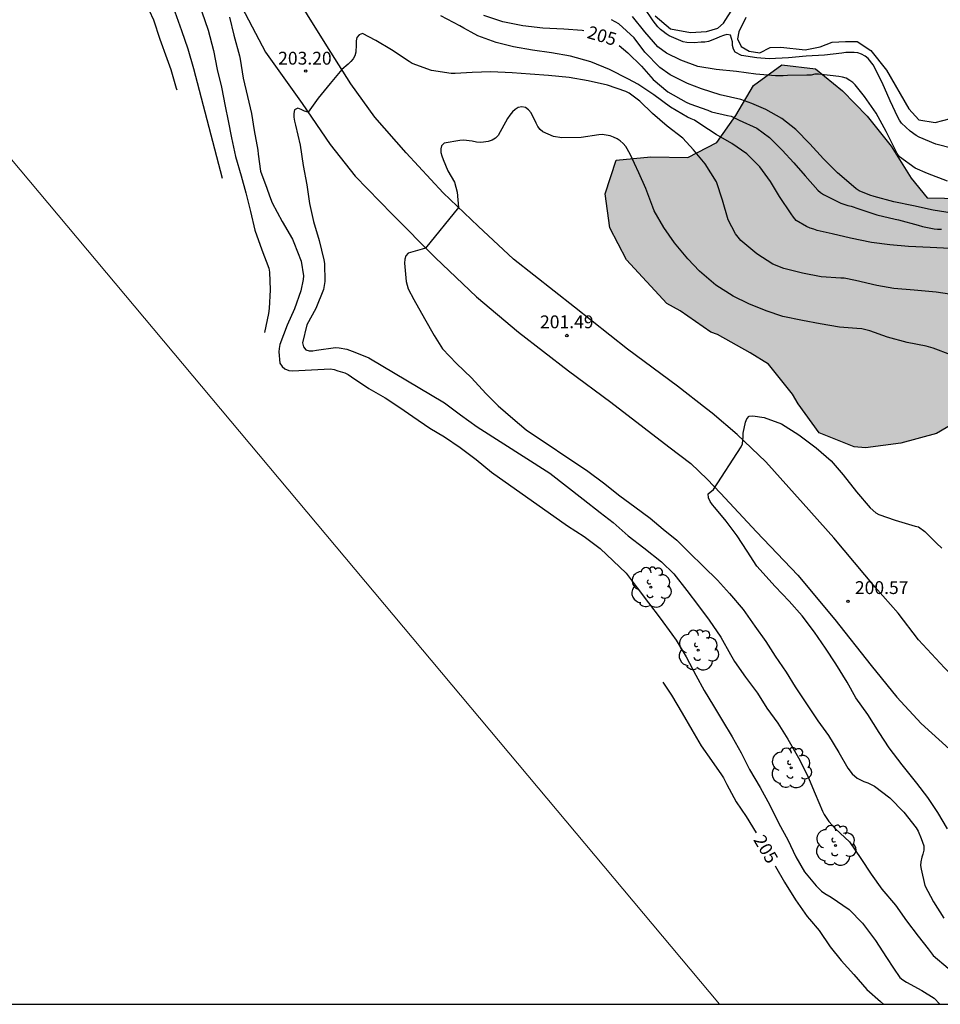
# Model space of a CAD drawing. Units: metres. Extents: x 587644 to 587995, y 4794040 to 4794291.
# Drawn here: x 587854 to 587908, y 4794040 to 4794098 of the extents above; entities that cross this region are included whole.
import ezdxf

# ---------------------------------------------------------------- set-up
doc = ezdxf.new("R2010")
doc.units = ezdxf.units.M
for name, color, linetype in [('010103', 9, 'LIMITE_MUNICIPAL'), ('010106', 9, 'Continuous'), ('020104', 34, 'Continuous'), ('020109', 7, 'CABEZA_TALUD'), ('020204', 9, 'Continuous'), ('020307', 24, 'Continuous'), ('020308', 9, 'Continuous'), ('060134', 9, 'Continuous'), ('100106', 63, 'Continuous'), ('100202', 3, 'Continuous'), ('990504', 63, 'Continuous')]:
    doc.layers.add(name, color=color, linetype=linetype)
doc.layers.add('020105', color=24, linetype='Continuous', lineweight=30)
doc.styles.add('ARIAL', font='ARIAL.TTF', dxfattribs={"height": 1})
doc.styles.add('ARIALI', font='ARIALI.TTF', dxfattribs={"height": 1})
doc.linetypes.add('CABEZA_TALUD', pattern='A,0.1,[204,DONOSTI.shx,S=0.15,R=0,X=0,Y=0],0,0.2', length=0.3)
doc.linetypes.add('LIMITE_MUNICIPAL', pattern='A,0.75,-0.32,0.75,-0.25,[205,DONOSTI.shx,S=0.375,R=0,X=0,Y=0],-1,0', length=3.07)

# ---------------------------------------------------------------- blocks, each defined once
blk = doc.blocks.new('COTAPU')
blk.add_circle((0, 0), 0.075)
blk = doc.blocks.new('ARBOL')
blk.add_circle((0, 0), 0.0587)
for centre, radius, start, end in [((-0.28, 0.855), 0.3, 359.28777, 173.60777), ((0.097, 0.97), 0.21, 23.15651, 160.46651), ((-0.564, 0.381), 0.532, 92.28, 254.58), ((0.438, 0.881), 0.24, 301.57804, 139.32804), ((0.656, 0.288), 0.443, 319.85562, 114.76562), ((-0.091, 0.321), 0.12, 119.14, 310.56), ((0.819, -0.249), 0.383, 235.52754, 62.02753), ((-0.556, -0.339), 0.555, 142.64, 266.54), ((-0.039, -0.384), 0.21, 189.64, 323.88), ((-0.301, -0.676), 0.45, 213.78, 295.32), ((0.299, -0.624), 0.532, 224.67, 0.24)]:
    blk.add_arc(centre, radius, start, end)

msp = doc.modelspace()

# ---------------------------------------------------------------- hatches: boundary and pattern name
at = {"layer": '990504'}
msp.add_hatch(color=256, dxfattribs=at).paths.add_polyline_path([(587913.056, 4794088.34), (587915.039, 4794088.393), (587916.788, 4794087.329), (587918.144, 4794085.971), (587919.498, 4794084.483), (587922.508, 4794081.545), (587923.4, 4794080.754), (587924.448, 4794079.013), (587925.115, 4794077.709), (587924.435, 4794075.695), (587923.48, 4794075.281), (587921.366, 4794075.144), (587919.482, 4794075.822), (587916.747, 4794077.204), (587914.685, 4794077.583), (587914.598, 4794077.498), (587912.732, 4794076.754), (587912.293, 4794076.288), (587910.547, 4794074.938), (587908.681, 4794074.151), (587907.462, 4794073.439), (587905.385, 4794072.871), (587903.312, 4794072.604), (587902.666, 4794072.658), (587900.612, 4794073.468), (587899.391, 4794075.169), (587899.055, 4794075.735), (587897.663, 4794077.482), (587896.597, 4794078.146), (587894.676, 4794079.213), (587894.29, 4794079.348), (587892.502, 4794080.585), (587891.734, 4794081.029), (587889.364, 4794083.568), (587888.404, 4794085.437), (587888.136, 4794087.424), (587888.772, 4794089.395), (587890.801, 4794089.576), (587892.955, 4794089.54), (587894.65, 4794090.416), (587895.754, 4794091.992), (587896.774, 4794093.742), (587898.432, 4794094.963), (587900.41, 4794094.715), (587901.983, 4794093.439), (587903.422, 4794091.949), (587904.814, 4794090.202), (587905.989, 4794088.33), (587906.918, 4794087.194), (587908.943, 4794087.16), (587910.811, 4794088.076)])

# ---------------------------------------------------------------- linework, layer by layer
at = {"layer": '010103', "lineweight": 0, "ltscale": 3, "flags": 128}
msp.add_lwpolyline([(587894.803, 4794040.11), (587836.037, 4794110.26), (587771.52, 4794189.09), (587724.758, 4794245.476)], dxfattribs=at)
at = {"layer": '010106', "flags": 128}
msp.add_lwpolyline([(587644.001, 4794040.116), (587993.991, 4794040.108), (587993.996, 4794290.101), (587644.006, 4794290.109)], close=True, dxfattribs=at)
at = {"layer": '020104', "flags": 128}
for points, elevation in [([(587861.266, 4794098.663), (587861.759, 4794097.585), (587862.134, 4794096.446), (587862.546, 4794095.325), (587862.785, 4794094.69), (587863.098, 4794093.596), (587863.121, 4794093.499)], 207), ([(587863.009, 4794098.041), (587863.405, 4794096.962), (587863.762, 4794095.895), (587864.106, 4794094.75), (587865.778, 4794088.341)], 206), ([(587908.411, 4794090.077), (587907.421, 4794090.327), (587906.452, 4794090.727), (587906.271, 4794090.83), (587905.928, 4794091.075), (587905.413, 4794091.542), (587905.297, 4794091.724), (587905.203, 4794091.906), (587904.761, 4794092.858), (587904.292, 4794093.919), (587903.764, 4794094.961), (587903.481, 4794095.33), (587903.308, 4794095.455), (587903.096, 4794095.569), (587902.87, 4794095.657), (587902.651, 4794095.682), (587902.179, 4794095.677), (587901.945, 4794095.639), (587900.929, 4794095.52), (587899.856, 4794095.457), (587898.826, 4794095.355), (587897.698, 4794095.308), (587896.971, 4794095.359), (587896.079, 4794095.504), (587895.721, 4794095.694), (587895.624, 4794095.87), (587895.566, 4794096.079), (587895.559, 4794096.299), (587895.443, 4794096.69), (587895.235, 4794096.721), (587895.032, 4794096.677), (587894.814, 4794096.595), (587894.598, 4794096.485), (587894.159, 4794096.323), (587893.945, 4794096.287), (587893.722, 4794096.272), (587893.316, 4794096.248), (587892.9, 4794096.26), (587892.684, 4794096.306), (587892.267, 4794096.466), (587891.854, 4794096.65), (587891.678, 4794096.767), (587891.519, 4794096.903), (587891.349, 4794097.014), (587891.201, 4794097.17), (587890.924, 4794097.524), (587890.401, 4794098.297)], 208), ([(587866.198, 4794097.738), (587866.461, 4794096.678), (587866.794, 4794095.476), (587866.826, 4794095.278), (587867.005, 4794094.17), (587867.248, 4794093.113), (587867.489, 4794092.12), (587867.641, 4794091.115), (587867.847, 4794089.975), (587867.871, 4794089.736), (587868.015, 4794088.742), (587868.382, 4794087.758), (587868.544, 4794087.311), (587868.69, 4794086.906), (587869.271, 4794085.807), (587869.885, 4794084.783), (587869.965, 4794084.579), (587870.385, 4794083.502), (587870.512, 4794082.636), (587870.492, 4794082.42), (587870.372, 4794081.753), (587869.994, 4794080.703), (587869.567, 4794079.75), (587869.137, 4794078.629), (587869.091, 4794078.402), (587869.079, 4794078.194), (587869.14, 4794077.529), (587869.279, 4794077.341), (587869.429, 4794077.199), (587869.664, 4794077.118), (587869.872, 4794077.095), (587870.981, 4794077.151), (587872.099, 4794077.199), (587872.309, 4794077.162), (587872.516, 4794077.092), (587872.928, 4794076.979), (587873.132, 4794076.876), (587873.316, 4794076.745), (587874.34, 4794076.05), (587875.278, 4794075.512), (587876.144, 4794074.959), (587876.896, 4794074.426), (587877.89, 4794073.751), (587878.751, 4794073.229), (587879.66, 4794072.608), (587880.604, 4794071.911), (587881.486, 4794071.177), (587885.932, 4794068.041), (587886.893, 4794067.417), (587887.831, 4794066.712), (587888.6, 4794065.999), (587889.343, 4794065.279), (587889.996, 4794064.426), (587890.664, 4794063.556), (587891.332, 4794062.654), (587892.011, 4794061.712), (587892.261, 4794061.366), (587892.861, 4794060.389), (587893.415, 4794059.324), (587893.906, 4794058.424), (587894.441, 4794057.54), (587894.976, 4794056.665), (587895.541, 4794055.727), (587896.061, 4794054.783), (587896.544, 4794053.811), (587897.163, 4794052.767), (587897.74, 4794051.732), (587898.269, 4794050.657), (587898.784, 4794049.706), (587899.256, 4794048.712), (587899.769, 4794047.843), (587900.444, 4794047.023), (587900.744, 4794046.718), (587900.953, 4794046.578), (587901.31, 4794046.356), (587902.359, 4794045.641), (587903.148, 4794044.836), (587903.906, 4794043.826), (587904.55, 4794042.843), (587904.948, 4794042.209), (587905.325, 4794041.672), (587905.495, 4794041.536), (587905.704, 4794041.407), (587906.598, 4794040.923), (587907.324, 4794040.463), (587907.655, 4794040.11)], 204), ([(587908.259, 4794084.225), (587907.093, 4794084.297), (587905.83, 4794084.352), (587904.748, 4794084.44), (587903.67, 4794084.583), (587902.441, 4794084.831), (587901.376, 4794085.082), (587900.507, 4794085.28), (587900.306, 4794085.362), (587900.093, 4794085.426), (587899.883, 4794085.51), (587899.276, 4794085.868), (587899.118, 4794086.056), (587898.988, 4794086.25), (587898.3, 4794087.273), (587897.779, 4794088.151), (587897.157, 4794088.998), (587896.4, 4794089.752), (587895.519, 4794090.37), (587894.608, 4794090.89), (587893.704, 4794091.472), (587893.342, 4794091.731), (587893.152, 4794091.796), (587892.939, 4794091.899), (587891.933, 4794092.485), (587890.972, 4794093.196), (587890.621, 4794093.43), (587890.033, 4794093.826), (587889.488, 4794094.127), (587888.381, 4794094.692), (587887.288, 4794095.125), (587886.1, 4794095.467), (587884.992, 4794095.649), (587883.889, 4794095.81), (587882.767, 4794096.012), (587881.774, 4794096.256), (587880.695, 4794096.647), (587880.307, 4794096.87), (587879.872, 4794097.097), (587879.646, 4794097.223), (587878.537, 4794097.808)], 204), ([(587908.385, 4794086.293), (587907.266, 4794086.479), (587906.128, 4794086.728), (587904.98, 4794086.959), (587903.818, 4794087.262), (587903.578, 4794087.349), (587902.941, 4794087.604), (587902.773, 4794087.721), (587902.614, 4794087.86), (587901.681, 4794088.659), (587900.875, 4794089.472), (587900.071, 4794090.352), (587899.249, 4794091.185), (587898.441, 4794091.824), (587897.505, 4794092.343), (587896.678, 4794092.701), (587896.045, 4794092.925), (587894.847, 4794093.201), (587893.756, 4794093.547), (587892.939, 4794093.875), (587891.923, 4794094.375), (587891.324, 4794094.796), (587890.448, 4794095.7), (587889.826, 4794096.538), (587888.917, 4794097.342), (587888.505, 4794097.591)], 206), ([(587908.11, 4794088.171), (587906.946, 4794088.619), (587906.22, 4794088.914), (587905.295, 4794089.577), (587905.163, 4794089.782), (587905.066, 4794089.97), (587904.52, 4794091.062), (587903.947, 4794092.13), (587903.267, 4794093.097), (587902.72, 4794093.792), (587902.573, 4794093.931), (587902.411, 4794094.05), (587902.193, 4794094.171), (587901.978, 4794094.244), (587901.759, 4794094.281), (587900.583, 4794094.403), (587900.361, 4794094.412), (587900.141, 4794094.347), (587899.896, 4794094.348), (587898.777, 4794094.328), (587898.507, 4794094.316), (587898.076, 4794094.309), (587896.928, 4794094.406), (587895.8, 4794094.573), (587894.608, 4794094.679), (587893.536, 4794094.866), (587892.542, 4794095.222), (587891.707, 4794095.633), (587891.2, 4794096.008), (587890.434, 4794096.891), (587889.719, 4794097.783)], 207), ([(587908.603, 4794081.514), (587907.45, 4794081.686), (587906.152, 4794081.8), (587904.965, 4794081.897), (587903.974, 4794082.081), (587902.743, 4794082.374), (587902.084, 4794082.507), (587901.875, 4794082.499), (587900.73, 4794082.588), (587899.639, 4794082.793), (587898.563, 4794083.069), (587897.909, 4794083.327), (587896.969, 4794083.912), (587896.05, 4794084.7), (587895.742, 4794085.08), (587895.312, 4794085.901), (587894.973, 4794087.057), (587894.632, 4794088.115), (587893.958, 4794089.171), (587893.283, 4794089.991), (587892.656, 4794090.682), (587891.74, 4794091.378), (587890.88, 4794092.115), (587890.151, 4794092.841), (587889.523, 4794093.304), (587889.341, 4794093.393), (587888.253, 4794093.775), (587887.132, 4794094.016), (587886.016, 4794094.216), (587884.815, 4794094.339), (587883.758, 4794094.404), (587882.693, 4794094.486), (587881.455, 4794094.545), (587880.371, 4794094.516), (587879.37, 4794094.447), (587879.131, 4794094.451), (587877.998, 4794094.623), (587876.861, 4794095.034), (587876.679, 4794095.151), (587875.649, 4794095.826), (587874.742, 4794096.372), (587873.971, 4794096.779), (587873.77, 4794096.713), (587873.631, 4794096.555), (587873.597, 4794096.35), (587873.59, 4794096.125), (587873.575, 4794095.694), (587873.518, 4794095.484), (587873.418, 4794095.3), (587873.279, 4794095.144), (587873.124, 4794094.999), (587872.763, 4794094.686), (587872.075, 4794093.873), (587871.382, 4794093.001), (587870.788, 4794092.201), (587870.575, 4794092.254), (587870.382, 4794092.347), (587870.186, 4794092.419), (587870.004, 4794092.322), (587869.962, 4794092.118), (587869.964, 4794091.909), (587870.001, 4794091.659), (587870.056, 4794091.441), (587870.32, 4794090.259), (587870.5, 4794089.073), (587870.708, 4794087.95), (587870.868, 4794086.853), (587871.109, 4794085.81), (587871.443, 4794084.704), (587871.71, 4794083.569), (587871.742, 4794083.363), (587871.761, 4794082.302), (587871.681, 4794081.839), (587871.237, 4794080.73), (587870.707, 4794079.767), (587870.47, 4794078.729), (587870.511, 4794078.498), (587870.655, 4794078.315), (587870.848, 4794078.251), (587871.065, 4794078.25), (587871.288, 4794078.29), (587872.393, 4794078.447), (587872.595, 4794078.432), (587873.05, 4794078.355), (587873.508, 4794078.186), (587874.333, 4794077.847), (587878.744, 4794075.221), (587879.688, 4794074.527), (587880.659, 4794073.819), (587884.891, 4794071.126), (587886.851, 4794069.598), (587887.837, 4794068.821), (587888.586, 4794068.23), (587889.47, 4794067.46), (587890.383, 4794066.753), (587891.419, 4794065.933), (587892.141, 4794065.237), (587892.894, 4794064.275), (587893.579, 4794063.366), (587894.195, 4794062.525), (587894.879, 4794061.544), (587895.442, 4794060.532), (587895.68, 4794060.128), (587896.311, 4794059.201), (587897.009, 4794058.272), (587897.564, 4794057.402), (587898.194, 4794056.514), (587898.792, 4794055.579), (587899.402, 4794054.504), (587899.934, 4794053.459), (587900.391, 4794052.405), (587900.802, 4794051.378), (587900.901, 4794051.196), (587901.189, 4794050.783), (587901.576, 4794050.362), (587902.377, 4794049.593), (587903.047, 4794048.613), (587903.654, 4794047.714), (587904.277, 4794046.834), (587905.061, 4794045.893), (587905.715, 4794044.985), (587906.386, 4794044.096), (587906.985, 4794043.347), (587907.267, 4794042.967), (587908.146, 4794042.224)], 203), ([(587908.293, 4794078.022), (587907.275, 4794078.423), (587906.868, 4794078.538), (587905.755, 4794078.746), (587904.602, 4794079.054), (587903.567, 4794079.418), (587903.113, 4794079.537), (587902.819, 4794079.564), (587901.795, 4794079.643), (587900.682, 4794079.828), (587899.646, 4794080.021), (587898.487, 4794080.268), (587897.523, 4794080.584), (587896.513, 4794081.004), (587895.596, 4794081.455), (587894.588, 4794082.1), (587893.641, 4794082.902), (587892.942, 4794083.63), (587892.18, 4794084.568), (587891.553, 4794085.459), (587890.995, 4794086.433), (587890.915, 4794086.637), (587890.497, 4794087.735), (587890.082, 4794088.656), (587889.595, 4794089.736), (587889.33, 4794090.191), (587889.183, 4794090.371), (587889.011, 4794090.524), (587888.821, 4794090.644), (587888.617, 4794090.739), (587888.413, 4794090.812), (587887.953, 4794090.895), (587887.75, 4794090.873), (587886.72, 4794090.713), (587885.589, 4794090.687), (587885.115, 4794090.776), (587884.492, 4794091.05), (587884.328, 4794091.181), (587884.192, 4794091.358), (587884.103, 4794091.543), (587883.805, 4794092.159), (587883.658, 4794092.325), (587883.471, 4794092.459), (587883.267, 4794092.504), (587883.044, 4794092.458), (587882.875, 4794092.349), (587882.72, 4794092.202), (587882.567, 4794092.019), (587882.433, 4794091.821), (587881.875, 4794090.825), (587881.727, 4794090.666), (587881.526, 4794090.556), (587881.294, 4794090.473), (587881.032, 4794090.431), (587880.823, 4794090.426), (587880.615, 4794090.443), (587880.355, 4794090.495), (587879.867, 4794090.556), (587879.639, 4794090.54), (587878.728, 4794090.383), (587878.581, 4794090.236), (587878.531, 4794090.042), (587878.539, 4794089.842), (587878.594, 4794089.638), (587878.676, 4794089.434), (587878.939, 4794088.769), (587879.337, 4794088.11), (587879.488, 4794087.52), (587879.57, 4794086.628), (587877.642, 4794084.247), (587877.441, 4794084.192), (587876.629, 4794083.967), (587876.49, 4794083.811), (587876.434, 4794083.609), (587876.419, 4794083.385), (587876.506, 4794082.311), (587876.638, 4794081.878), (587876.966, 4794081.256), (587877.589, 4794080.137), (587878.148, 4794079.147), (587878.629, 4794078.381), (587879.445, 4794077.514), (587880.325, 4794076.675), (587881.168, 4794075.774), (587881.887, 4794075.057), (587882.733, 4794074.306), (587883.508, 4794073.649), (587887.107, 4794071.227), (587888.032, 4794070.551), (587888.983, 4794069.801), (587889.856, 4794069.151), (587890.75, 4794068.494), (587891.517, 4794067.839), (587892.3, 4794067.196), (587893.038, 4794066.492), (587893.863, 4794065.667), (587894.683, 4794064.867), (587895.387, 4794064.097), (587896.171, 4794063.153), (587896.869, 4794062.183), (587897.501, 4794061.286), (587898.039, 4794060.424), (587898.698, 4794059.508), (587899.223, 4794058.652), (587899.87, 4794057.641), (587900.545, 4794056.66), (587901.167, 4794055.811), (587901.755, 4794054.809), (587902.287, 4794053.903), (587902.537, 4794053.571), (587902.835, 4794053.305), (587903.227, 4794053.107), (587903.45, 4794053.039), (587903.652, 4794052.947), (587903.844, 4794052.838), (587904.736, 4794052.168), (587905.563, 4794051.334), (587906.277, 4794050.42), (587906.391, 4794050.215), (587906.578, 4794049.781), (587906.721, 4794049.357), (587906.719, 4794049.112), (587906.663, 4794048.88), (587906.598, 4794048.689), (587906.541, 4794048.435), (587906.535, 4794048.207), (587906.564, 4794047.993), (587906.787, 4794047.05), (587907.29, 4794046.083), (587907.897, 4794045.14)], 202), ([(587908.108, 4794050.352), (587907.538, 4794051.315), (587906.953, 4794052.174), (587906.318, 4794053.024), (587905.452, 4794054.083), (587904.705, 4794055.087), (587904.12, 4794055.975), (587903.455, 4794057.022), (587902.763, 4794058.008), (587902.242, 4794058.917), (587901.596, 4794059.981), (587900.984, 4794060.897), (587900.338, 4794061.832), (587899.627, 4794062.794), (587898.872, 4794063.649), (587898.045, 4794064.504), (587896.97, 4794065.683), (587896.404, 4794066.571), (587895.836, 4794067.452), (587895.189, 4794068.308), (587894.517, 4794069.111), (587894.381, 4794069.271), (587894.259, 4794069.457), (587894.16, 4794069.68), (587894.144, 4794069.909), (587894.443, 4794070.159), (587896.06, 4794072.646), (587896.149, 4794072.83), (587896.175, 4794073.246), (587896.179, 4794073.455), (587896.326, 4794074.096), (587896.395, 4794074.289), (587896.54, 4794074.436), (587896.746, 4794074.472), (587897.402, 4794074.366), (587898.41, 4794073.991), (587899.421, 4794073.352), (587900.442, 4794072.599), (587901.309, 4794071.831), (587902.007, 4794071.014), (587902.799, 4794070.034), (587903.591, 4794069.087), (587903.92, 4794068.81), (587904.09, 4794068.701), (587905.048, 4794068.369), (587906.209, 4794068.03), (587906.408, 4794067.979), (587906.787, 4794067.714), (587906.965, 4794067.534), (587907.462, 4794067.034), (587907.773, 4794066.742)], 201)]:
    msp.add_lwpolyline(points, dxfattribs=dict(at, elevation=elevation))
at = {"layer": '020105', "elevation": 205, "flags": 128}
for points in [[(587864.587, 4794098.046), (587864.96, 4794096.971), (587865.263, 4794095.794), (587865.483, 4794094.69), (587865.727, 4794093.642), (587865.953, 4794092.541), (587866.116, 4794091.677), (587866.323, 4794090.693), (587866.549, 4794089.611), (587866.883, 4794088.467), (587867.158, 4794087.473), (587867.418, 4794086.4), (587867.677, 4794085.304), (587868.085, 4794084.158), (587868.501, 4794083.087), (587868.533, 4794082.848), (587868.568, 4794081.819), (587868.519, 4794080.734), (587868.473, 4794080.44), (587868.243, 4794079.319)], [(587886.875, 4794096.947), (587886.775, 4794096.958), (587885.715, 4794097.043), (587884.497, 4794097.091), (587883.313, 4794097.236), (587882.159, 4794097.461), (587881.04, 4794097.835)], [(587888.946, 4794096.085), (587889.453, 4794095.655), (587890.245, 4794094.875), (587890.921, 4794094.108), (587891.784, 4794093.374), (587892.86, 4794092.784), (587893.064, 4794092.669), (587894.113, 4794092.302), (587894.328, 4794092.215), (587895.274, 4794091.996), (587895.482, 4794091.951), (587895.95, 4794091.729), (587896.984, 4794091.254), (587897.719, 4794090.719), (587898.462, 4794089.968), (587899.144, 4794089.231), (587899.803, 4794088.467), (587900.544, 4794087.647), (587900.695, 4794087.505), (587900.87, 4794087.386), (587901.881, 4794086.885), (587902.29, 4794086.751), (587902.492, 4794086.708), (587902.934, 4794086.548), (587903.981, 4794086.192), (587905.054, 4794085.94), (587905.251, 4794085.904), (587906.396, 4794085.598), (587906.655, 4794085.513), (587907.325, 4794085.385), (587907.528, 4794085.354), (587907.755, 4794085.353)], [(587891.486, 4794058.915), (587892.004, 4794058.165), (587892.614, 4794057.108), (587893.187, 4794056.14), (587893.732, 4794055.203), (587894.337, 4794054.34), (587894.917, 4794053.511), (587895.034, 4794053.325), (587895.23, 4794052.933), (587895.771, 4794051.924), (587896.359, 4794051.07), (587896.943, 4794050.125)], [(587898.043, 4794048.186), (587898.06, 4794048.155), (587898.589, 4794047.23), (587899.241, 4794046.205), (587899.917, 4794045.235), (587900.056, 4794045.072), (587900.625, 4794044.412), (587901.255, 4794043.465), (587901.906, 4794042.666), (587902.631, 4794041.848), (587903.399, 4794040.971), (587904.201, 4794040.269), (587904.375, 4794040.11)]]:
    msp.add_lwpolyline(points, dxfattribs=at)
at = {"layer": '020109'}
for points in [[(587891.054, 4794097.807, 208.219), (587891.947, 4794097.05, 208.312), (587893.097, 4794096.846, 208.392), (587894.045, 4794096.892, 208.364), (587894.707, 4794097.086, 208.327), (587895.042, 4794097.39, 208.324), (587895.613, 4794098.307, 208.333)], [(587896.345, 4794097.718, 208.287), (587895.919, 4794096.881, 208.29), (587895.85, 4794096.47, 208.262), (587896.069, 4794096.034, 208.275), (587896.538, 4794095.758, 208.287), (587897.155, 4794095.665, 208.281), (587897.757, 4794095.964, 208.272), (587898.375, 4794095.995, 208.29), (587899.793, 4794095.827, 208.3), (587900.682, 4794095.997, 208.287), (587901.366, 4794096.274, 208.275), (587902.149, 4794096.323, 208.293), (587902.829, 4794096.311, 208.33), (587903.623, 4794095.783, 208.367), (587904.55, 4794094.635, 208.457), (587905.851, 4794092.389, 208.559), (587906.437, 4794091.74, 208.627), (587907.382, 4794091.58, 208.627), (587908.271, 4794091.813, 208.618)]]:
    msp.add_polyline3d(points, dxfattribs=at)
at = {"layer": '060134'}
for points in [[(587894.031, 4794074.874, 201.073), (587892.355, 4794076.189, 201.188), (587889.427, 4794078.359, 201.307), (587886.338, 4794080.8, 201.46), (587882.781, 4794083.619, 201.658), (587880.713, 4794085.527, 201.86), (587878.676, 4794087.477, 202.044), (587876.522, 4794089.809, 202.328), (587874.693, 4794091.899, 202.603), (587873.274, 4794093.849, 202.869), (587872.121, 4794095.691, 203.195), (587870.819, 4794097.782, 203.574), (587869.656, 4794099.686, 203.903), (587868.619, 4794101.67, 204.255), (587867.412, 4794103.977, 204.771), (587866.499, 4794106.01, 205.156), (587865.635, 4794107.94, 205.568), (587864.492, 4794110.966, 206.166), (587863.488, 4794114.309, 206.853), (587862.301, 4794117.85, 207.625), (587861.854, 4794119.304, 207.942)], [(587866.526, 4794099.08, 204.118), (587868.302, 4794095.704, 203.482), (587870.434, 4794092.703, 203.032), (587872.072, 4794090.307, 202.683), (587873.534, 4794088.46, 202.427), (587875.69, 4794086.231, 202.152), (587878.231, 4794083.686, 201.88), (587880.613, 4794081.411, 201.695), (587883.07, 4794079.352, 201.52), (587885.977, 4794077.089, 201.415), (587888.458, 4794075.256, 201.309), (587890.409, 4794073.76, 201.21), (587891.842, 4794072.655, 201.144), (587893.123, 4794071.676, 201.087), (587894.076, 4794070.774, 201.011), (587894.855, 4794069.958, 200.975), (587896.959, 4794067.688, 200.909), (587899.377, 4794065.156, 200.685), (587901.537, 4794062.576, 200.561), (587903.654, 4794059.894, 200.364), (587905.147, 4794058.047, 200.256), (587906.573, 4794056.509, 200.174), (587908.226, 4794055.009, 200.043), (587908.749, 4794054.55, 200.005)], [(587931.45, 4794048.644, 197.364), (587931.451, 4794048.655, 197.365), (587929.501, 4794048.997, 197.76), (587927.389, 4794049.538, 198.162), (587925.154, 4794050.142, 198.492), (587923.094, 4794050.732, 198.708), (587920.821, 4794051.46, 198.881), (587918.323, 4794052.336, 199.063), (587916.359, 4794053.142, 199.324), (587914.381, 4794054.267, 199.593), (587912.641, 4794055.49, 199.799), (587911.188, 4794056.678, 199.956), (587909.434, 4794058.221, 200.019), (587907.925, 4794059.761, 200.183), (587906.418, 4794061.382, 200.283), (587905.23, 4794062.936, 200.388), (587903.886, 4794064.462, 200.5), (587901.473, 4794067.334, 200.671), (587899.685, 4794069.352, 200.738), (587897.501, 4794071.777, 200.918), (587895.839, 4794073.37, 201.053), (587894.367, 4794074.61, 201.049), (587894.031, 4794074.874, 201.073)]]:
    msp.add_polyline3d(points, dxfattribs=at)
at = {"layer": '100106', "elevation": 208.614, "flags": 128}
msp.add_lwpolyline([(587908.681, 4794074.151), (587907.462, 4794073.439), (587905.385, 4794072.871), (587903.312, 4794072.604), (587902.666, 4794072.658), (587900.612, 4794073.468), (587899.391, 4794075.169), (587899.055, 4794075.735), (587897.663, 4794077.482), (587896.597, 4794078.146), (587894.676, 4794079.213), (587894.29, 4794079.348), (587892.502, 4794080.585), (587891.734, 4794081.029), (587889.364, 4794083.568), (587888.404, 4794085.437), (587888.136, 4794087.424), (587888.772, 4794089.395), (587890.801, 4794089.576), (587892.955, 4794089.54), (587894.65, 4794090.416), (587895.754, 4794091.992), (587896.774, 4794093.742), (587898.432, 4794094.963), (587900.41, 4794094.715), (587901.983, 4794093.439), (587903.422, 4794091.949), (587904.814, 4794090.202), (587905.989, 4794088.33), (587906.918, 4794087.194), (587908.943, 4794087.16)], dxfattribs=at)

# ---------------------------------------------------------------- block references
at = {"layer": '020204', "rotation": 359.9987685839998}
for p in [(587870.648, 4794094.594, 203.201), (587885.894, 4794079.148, 201.49), (587902.298, 4794063.632, 200.574)]:
    msp.add_blockref('COTAPU', p, dxfattribs=at)
at = {"layer": '100202', "rotation": 359.9987685839998}
for p in [(587890.796, 4794064.454, 203.788), (587893.556, 4794060.788, 203.626), (587898.977, 4794053.911, 202.896), (587901.573, 4794049.386, 203.284)]:
    msp.add_blockref('ARBOL', p, dxfattribs=at)

# ---------------------------------------------------------------- texts
at = {"layer": '020307', "style": 'ARIALI'}
for rotation, p in [(343.63977, (587887.022, 4794096.534, 204.994)), (300.38077, (587896.752, 4794049.715, 204.994))]:
    msp.add_text('205', height=0.75, rotation=rotation, dxfattribs=at).set_placement(p)
at = {"layer": '020308', "style": 'ARIAL'}
for s, p in [('203.20', (587869.04, 4794094.967, 203.195)), ('201.49', (587884.325, 4794079.575, 201.484)), ('200.57', (587902.703, 4794064.06, 200.568))]:
    msp.add_text(s, height=0.75, rotation=359.99877, dxfattribs=at).set_placement(p)

doc.saveas('drawing.dxf')
